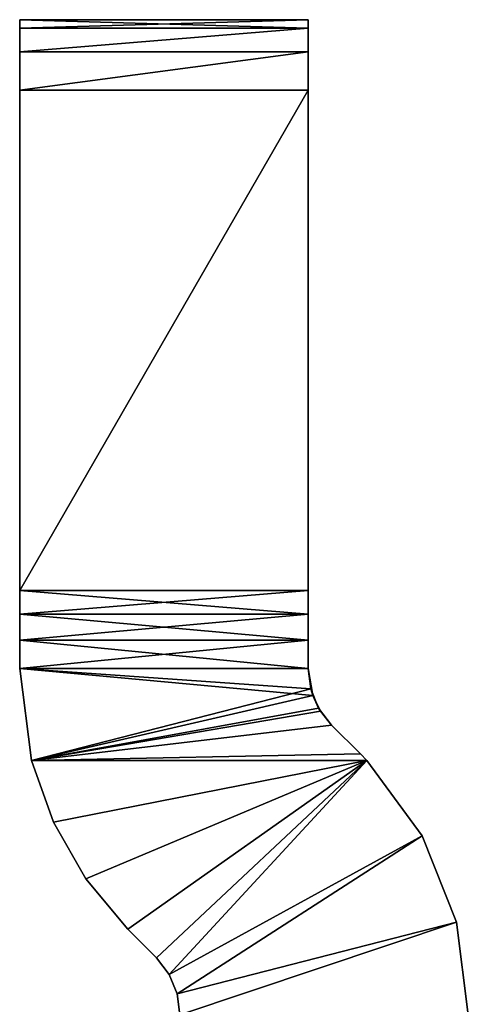
# Model space of a CAD drawing. Extents: x -282 to 282, y -26 to 86.
# Drawn here: x -282 to -279, y 28 to 34 of the extents above; entities that cross this region are included whole.
import ezdxf

# ---------------------------------------------------------------- set-up
doc = ezdxf.new("R2010")
doc.units = 0
doc.layers.get('0').update_dxf_attribs({"linetype": 'CONTINUOUS'})

msp = doc.modelspace()

# ---------------------------------------------------------------- linework, layer by layer
for points in [[(-282.00116, 33.94976, -74.767006), (-280.201172, 34.001762, -74.378006), (-280.201172, 33.94976, -74.767006)], [(-282.00116, 33.94976, -74.767006), (-282.00116, 34.001762, -74.378006), (-280.201172, 34.001762, -74.378006)], [(-282.00116, 33.94976, -13.233002), (-280.201172, 33.94976, -13.233002), (-280.201172, 34.001762, -13.621002)], [(-282.00116, 34.001762, -13.621002), (-282.00116, 33.94976, -13.233002), (-280.201172, 34.001762, -13.621002)], [(-282.00116, 34.001762, -74.378006), (-282.00116, 34.001762, -13.621002), (-280.201172, 34.001762, -74.378006)], [(-280.201172, 34.001762, -74.378006), (-282.00116, 34.001762, -13.621002), (-280.201172, 34.001762, -13.621002)], [(-282.00116, 34.001762, -13.621002), (-282.001129, 30.440773, -9.439011), (-282.00116, 33.561775, -12.559998)], [(-282.00116, 34.001762, -13.621002), (-282.00116, 33.561775, -12.559998), (-282.00116, 33.800774, -12.871002)], [(-282.00116, 34.001762, -13.621002), (-282.00116, 33.800774, -12.871002), (-282.00116, 33.94976, -13.233002)], [(-282.00116, 34.001762, -13.621002), (-282.001129, 29.953773, -9.113998), (-282.001129, 30.440773, -9.439011)], [(-282.00116, 33.800774, -75.128006), (-282.00116, 34.001762, -74.378006), (-282.00116, 33.94976, -74.767006)], [(-282.00116, 33.561775, -75.439003), (-282.00116, 34.001762, -74.378006), (-282.00116, 33.800774, -75.128006)], [(-282.001129, 30.440773, -78.560005), (-282.00116, 34.001762, -74.378006), (-282.00116, 33.561775, -75.439003)], [(-282.001129, 29.953773, -78.886002), (-282.00116, 34.001762, -74.378006), (-282.001129, 30.440773, -78.560005)], [(-282.001129, 29.953773, -78.886002), (-282.001129, 29.953773, -9.113998), (-282.00116, 34.001762, -13.621002)], [(-282.001129, 29.953773, -78.886002), (-282.00116, 34.001762, -13.621002), (-282.00116, 34.001762, -74.378006)], [(-282.00116, 33.94976, -298.766998), (-280.201172, 34.001762, -298.377991), (-280.201172, 33.94976, -298.766998)], [(-282.00116, 33.94976, -298.766998), (-282.00116, 34.001762, -298.377991), (-280.201172, 34.001762, -298.377991)], [(-282.00116, 34.001762, -237.621002), (-280.201172, 33.94976, -237.232697), (-280.201172, 34.001762, -237.621002)], [(-282.00116, 34.001762, -237.621002), (-282.00116, 33.94976, -237.232697), (-280.201172, 33.94976, -237.232697)], [(-282.00116, 34.001762, -298.377991), (-282.00116, 34.001762, -237.621002), (-280.201172, 34.001762, -298.377991)], [(-280.201172, 34.001762, -298.377991), (-282.00116, 34.001762, -237.621002), (-280.201172, 34.001762, -237.621002)], [(-282.00116, 34.001762, -237.621002), (-282.001129, 30.440773, -233.438995), (-282.00116, 33.561775, -236.560303)], [(-282.00116, 34.001762, -237.621002), (-282.001129, 29.953773, -233.1138), (-282.001129, 30.440773, -233.438995)], [(-282.00116, 34.001762, -237.621002), (-282.00116, 33.561775, -236.560303), (-282.00116, 33.94976, -237.232697)], [(-282.00116, 33.800774, -299.127991), (-282.00116, 34.001762, -298.377991), (-282.00116, 33.94976, -298.766998)], [(-282.00116, 33.561775, -299.438995), (-282.00116, 34.001762, -298.377991), (-282.00116, 33.800774, -299.127991)], [(-282.001129, 30.440773, -302.559998), (-282.00116, 34.001762, -298.377991), (-282.00116, 33.561775, -299.438995)], [(-282.001129, 29.953773, -302.885986), (-282.00116, 34.001762, -298.377991), (-282.001129, 30.440773, -302.559998)], [(-282.001129, 29.953773, -302.885986), (-282.001129, 29.953773, -233.1138), (-282.00116, 34.001762, -237.621002)], [(-282.001129, 29.953773, -302.885986), (-282.00116, 34.001762, -237.621002), (-282.00116, 34.001762, -298.377991)], [(-280.201111, 30.440773, -9.439011), (-280.201172, 34.001762, -13.621002), (-280.201141, 33.561775, -12.559998)], [(-280.201141, 33.561775, -12.559998), (-280.201172, 34.001762, -13.621002), (-280.201172, 33.94976, -13.233002)], [(-280.201111, 29.953773, -9.113998), (-280.201172, 34.001762, -13.621002), (-280.201111, 30.440773, -9.439011)], [(-280.201172, 34.001762, -74.378006), (-280.201172, 33.800774, -75.128006), (-280.201172, 33.94976, -74.767006)], [(-280.201172, 34.001762, -74.378006), (-280.201141, 33.561775, -75.439003), (-280.201172, 33.800774, -75.128006)], [(-280.201172, 34.001762, -74.378006), (-280.201111, 30.440773, -78.560005), (-280.201141, 33.561775, -75.439003)], [(-280.201172, 34.001762, -74.378006), (-280.201111, 29.953773, -78.886002), (-280.201111, 30.440773, -78.560005)], [(-280.201111, 29.953773, -9.113998), (-280.201111, 29.953773, -78.886002), (-280.201172, 34.001762, -13.621002)], [(-280.201172, 34.001762, -13.621002), (-280.201111, 29.953773, -78.886002), (-280.201172, 34.001762, -74.378006)], [(-280.201111, 30.440773, -233.438995), (-280.201172, 34.001762, -237.621002), (-280.201141, 33.561775, -236.560303)], [(-280.201141, 33.561775, -236.560303), (-280.201172, 34.001762, -237.621002), (-280.201172, 33.94976, -237.232697)], [(-280.201111, 29.953773, -233.1138), (-280.201172, 34.001762, -237.621002), (-280.201111, 30.440773, -233.438995)], [(-280.201172, 34.001762, -298.377991), (-280.201172, 33.800774, -299.127991), (-280.201172, 33.94976, -298.766998)], [(-280.201172, 34.001762, -298.377991), (-280.201141, 33.561775, -299.438995), (-280.201172, 33.800774, -299.127991)], [(-280.201172, 34.001762, -298.377991), (-280.201111, 30.440773, -302.559998), (-280.201141, 33.561775, -299.438995)], [(-280.201172, 34.001762, -298.377991), (-280.201111, 29.953773, -302.885986), (-280.201111, 30.440773, -302.559998)], [(-280.201111, 29.953773, -233.1138), (-280.201111, 29.953773, -302.885986), (-280.201172, 34.001762, -237.621002)], [(-280.201172, 34.001762, -237.621002), (-280.201111, 29.953773, -302.885986), (-280.201172, 34.001762, -298.377991)], [(-282.00116, 33.800774, -75.128006), (-280.201172, 33.94976, -74.767006), (-280.201172, 33.800774, -75.128006)], [(-282.00116, 33.800774, -75.128006), (-282.00116, 33.94976, -74.767006), (-280.201172, 33.94976, -74.767006)], [(-282.00116, 33.800774, -12.871002), (-280.201172, 33.800774, -12.871002), (-280.201172, 33.94976, -13.233002)], [(-282.00116, 33.94976, -13.233002), (-282.00116, 33.800774, -12.871002), (-280.201172, 33.94976, -13.233002)], [(-282.00116, 33.800774, -299.127991), (-280.201172, 33.94976, -298.766998), (-280.201172, 33.800774, -299.127991)], [(-282.00116, 33.800774, -299.127991), (-282.00116, 33.94976, -298.766998), (-280.201172, 33.94976, -298.766998)], [(-282.00116, 33.800774, -236.871002), (-280.201172, 33.800774, -236.871002), (-280.201172, 33.94976, -237.232697)], [(-282.00116, 33.94976, -237.232697), (-282.00116, 33.800774, -236.871002), (-280.201172, 33.94976, -237.232697)], [(-282.00116, 33.94976, -237.232697), (-282.00116, 33.561775, -236.560303), (-282.00116, 33.800774, -236.871002)], [(-280.201141, 33.561775, -12.559998), (-280.201172, 33.94976, -13.233002), (-280.201172, 33.800774, -12.871002)], [(-280.201141, 33.561775, -236.560303), (-280.201172, 33.94976, -237.232697), (-280.201172, 33.800774, -236.871002)], [(-282.00116, 33.561775, -75.439003), (-280.201172, 33.800774, -75.128006), (-280.201141, 33.561775, -75.439003)], [(-282.00116, 33.561775, -75.439003), (-282.00116, 33.800774, -75.128006), (-280.201172, 33.800774, -75.128006)], [(-282.00116, 33.561775, -12.559998), (-280.201141, 33.561775, -12.559998), (-280.201172, 33.800774, -12.871002)], [(-282.00116, 33.800774, -12.871002), (-282.00116, 33.561775, -12.559998), (-280.201172, 33.800774, -12.871002)], [(-282.00116, 33.561775, -299.438995), (-280.201172, 33.800774, -299.127991), (-280.201141, 33.561775, -299.438995)], [(-282.00116, 33.561775, -299.438995), (-282.00116, 33.800774, -299.127991), (-280.201172, 33.800774, -299.127991)], [(-282.00116, 33.561775, -236.560303), (-280.201141, 33.561775, -236.560303), (-280.201172, 33.800774, -236.871002)], [(-282.00116, 33.800774, -236.871002), (-282.00116, 33.561775, -236.560303), (-280.201172, 33.800774, -236.871002)], [(-282.00116, 33.561775, -12.559998), (-282.001129, 30.440773, -9.439011), (-280.201141, 33.561775, -12.559998)], [(-282.001129, 30.440773, -78.560005), (-282.00116, 33.561775, -75.439003), (-280.201141, 33.561775, -75.439003)], [(-282.00116, 33.561775, -236.560303), (-282.001129, 30.440773, -233.438995), (-280.201141, 33.561775, -236.560303)], [(-282.001129, 30.440773, -302.559998), (-282.00116, 33.561775, -299.438995), (-280.201141, 33.561775, -299.438995)], [(-280.201141, 33.561775, -12.559998), (-282.001129, 30.440773, -9.439011), (-280.201111, 30.440773, -9.439011)], [(-282.001129, 30.440773, -78.560005), (-280.201141, 33.561775, -75.439003), (-280.201111, 30.440773, -78.560005)], [(-280.201141, 33.561775, -236.560303), (-282.001129, 30.440773, -233.438995), (-280.201111, 30.440773, -233.438995)], [(-282.001129, 30.440773, -302.559998), (-280.201141, 33.561775, -299.438995), (-280.201111, 30.440773, -302.559998)], [(-282.001129, 30.440773, -78.560005), (-280.201111, 30.440773, -78.560005), (-280.201111, 30.292763, -78.690002)], [(-282.001129, 30.292763, -78.690002), (-282.001129, 30.440773, -78.560005), (-280.201111, 30.292763, -78.690002)], [(-282.001129, 29.953773, -9.113998), (-282.001129, 30.292763, -9.309998), (-282.001129, 30.440773, -9.439011)], [(-282.001129, 30.129768, -78.799004), (-282.001129, 30.440773, -78.560005), (-282.001129, 30.292763, -78.690002)], [(-282.001129, 29.953773, -78.886002), (-282.001129, 30.440773, -78.560005), (-282.001129, 30.129768, -78.799004)], [(-282.001129, 30.440773, -9.439011), (-280.201111, 30.292763, -9.309998), (-280.201111, 30.440773, -9.439011)], [(-282.001129, 30.440773, -9.439011), (-282.001129, 30.292763, -9.309998), (-280.201111, 30.292763, -9.309998)], [(-282.001129, 30.292763, -302.690002), (-282.001129, 30.440773, -302.559998), (-280.201111, 30.440773, -302.559998)], [(-282.001129, 30.292763, -302.690002), (-280.201111, 30.440773, -302.559998), (-280.201111, 30.292763, -302.690002)], [(-282.001129, 29.953773, -233.1138), (-282.001129, 30.292763, -233.309601), (-282.001129, 30.440773, -233.438995)], [(-282.001129, 30.129768, -302.799011), (-282.001129, 30.440773, -302.559998), (-282.001129, 30.292763, -302.690002)], [(-282.001129, 29.953773, -302.885986), (-282.001129, 30.440773, -302.559998), (-282.001129, 30.129768, -302.799011)], [(-282.001129, 30.440773, -233.438995), (-280.201111, 30.292763, -233.309601), (-280.201111, 30.440773, -233.438995)], [(-282.001129, 30.440773, -233.438995), (-282.001129, 30.292763, -233.309601), (-280.201111, 30.292763, -233.309601)], [(-280.201111, 30.292763, -9.309998), (-280.201111, 30.129768, -9.201004), (-280.201111, 30.440773, -9.439011)], [(-280.201111, 30.129768, -9.201004), (-280.201111, 29.953773, -9.113998), (-280.201111, 30.440773, -9.439011)], [(-280.201111, 30.440773, -78.560005), (-280.201111, 30.129768, -78.799004), (-280.201111, 30.292763, -78.690002)], [(-280.201111, 30.440773, -78.560005), (-280.201111, 29.953773, -78.886002), (-280.201111, 30.129768, -78.799004)], [(-280.201111, 30.292763, -233.309601), (-280.201111, 29.953773, -233.1138), (-280.201111, 30.440773, -233.438995)], [(-280.201111, 30.440773, -302.559998), (-280.201111, 29.953773, -302.885986), (-280.201111, 30.292763, -302.690002)], [(-282.001129, 30.292763, -78.690002), (-280.201111, 30.292763, -78.690002), (-280.201111, 30.129768, -78.799004)], [(-282.001129, 30.129768, -78.799004), (-282.001129, 30.292763, -78.690002), (-280.201111, 30.129768, -78.799004)], [(-282.001129, 29.953773, -9.113998), (-282.001129, 30.129768, -9.201004), (-282.001129, 30.292763, -9.309998)], [(-282.001129, 30.292763, -9.309998), (-280.201111, 30.129768, -9.201004), (-280.201111, 30.292763, -9.309998)], [(-282.001129, 30.292763, -9.309998), (-282.001129, 30.129768, -9.201004), (-280.201111, 30.129768, -9.201004)], [(-282.001129, 30.129768, -302.799011), (-280.201111, 30.292763, -302.690002), (-280.201111, 30.129768, -302.799011)], [(-282.001129, 30.129768, -302.799011), (-282.001129, 30.292763, -302.690002), (-280.201111, 30.292763, -302.690002)], [(-282.001129, 29.953773, -233.1138), (-282.001129, 30.129768, -233.200607), (-282.001129, 30.292763, -233.309601)], [(-282.001129, 30.292763, -233.309601), (-280.201111, 30.129768, -233.200607), (-280.201111, 30.292763, -233.309601)], [(-282.001129, 30.292763, -233.309601), (-282.001129, 30.129768, -233.200607), (-280.201111, 30.129768, -233.200607)], [(-280.201111, 30.129768, -233.200607), (-280.201111, 29.953773, -233.1138), (-280.201111, 30.292763, -233.309601)], [(-280.201111, 30.292763, -302.690002), (-280.201111, 29.953773, -302.885986), (-280.201111, 30.129768, -302.799011)], [(-282.001129, 30.129768, -78.799004), (-280.201111, 30.129768, -78.799004), (-280.201111, 29.953773, -78.886002)], [(-282.001129, 29.953773, -78.886002), (-282.001129, 30.129768, -78.799004), (-280.201111, 29.953773, -78.886002)], [(-282.001129, 30.129768, -9.201004), (-280.201111, 29.953773, -9.113998), (-280.201111, 30.129768, -9.201004)], [(-282.001129, 30.129768, -9.201004), (-282.001129, 29.953773, -9.113998), (-280.201111, 29.953773, -9.113998)], [(-282.001129, 29.953773, -302.885986), (-280.201111, 30.129768, -302.799011), (-280.201111, 29.953773, -302.885986)], [(-282.001129, 29.953773, -302.885986), (-282.001129, 30.129768, -302.799011), (-280.201111, 30.129768, -302.799011)], [(-282.001129, 30.129768, -233.200607), (-280.201111, 29.953773, -233.1138), (-280.201111, 30.129768, -233.200607)], [(-282.001129, 30.129768, -233.200607), (-282.001129, 29.953773, -233.1138), (-280.201111, 29.953773, -233.1138)], [(-282.001129, 29.953773, -78.886002), (-280.201111, 29.953773, -78.886002), (-280.184143, 29.827782, -78.931)], [(-281.928101, 29.379768, -79), (-282.001129, 29.953773, -78.886002), (-280.184143, 29.827782, -78.931)], [(-282.001129, 29.953773, -78.886002), (-281.928101, 29.379768, -9), (-282.001129, 29.953773, -9.113998)], [(-282.001129, 29.953773, -78.886002), (-281.928101, 29.379768, -79), (-281.928101, 29.379768, -9)], [(-282.001129, 29.953773, -9.113998), (-280.171143, 29.785789, -9.056), (-280.201111, 29.953773, -9.113998)], [(-282.001129, 29.953773, -9.113998), (-281.928101, 29.379768, -9), (-280.171143, 29.785789, -9.056)], [(-282.001129, 29.953773, -302.885986), (-280.201111, 29.953773, -302.885986), (-280.184143, 29.827782, -302.931)], [(-281.928101, 29.379768, -303), (-282.001129, 29.953773, -302.885986), (-280.184143, 29.827782, -302.931)], [(-282.001129, 29.953773, -302.885986), (-281.928101, 29.379768, -232.999603), (-282.001129, 29.953773, -233.1138)], [(-282.001129, 29.953773, -302.885986), (-281.928101, 29.379768, -303), (-281.928101, 29.379768, -232.999603)], [(-282.001129, 29.953773, -233.1138), (-280.171143, 29.785789, -233.056198), (-280.201111, 29.953773, -233.1138)], [(-282.001129, 29.953773, -233.1138), (-281.928101, 29.379768, -232.999603), (-280.171143, 29.785789, -233.056198)], [(-280.171143, 29.785789, -9.056), (-280.184143, 29.827782, -78.931), (-280.201111, 29.953773, -9.113998)], [(-280.184143, 29.827782, -78.931), (-280.201111, 29.953773, -78.886002), (-280.201111, 29.953773, -9.113998)], [(-280.171143, 29.785789, -233.056198), (-280.184143, 29.827782, -302.931), (-280.201111, 29.953773, -233.1138)], [(-280.184143, 29.827782, -302.931), (-280.201111, 29.953773, -302.885986), (-280.201111, 29.953773, -233.1138)], [(-281.928101, 29.379768, -79), (-280.184143, 29.827782, -78.931), (-280.135132, 29.706779, -78.963005)], [(-281.928101, 29.379768, -303), (-280.184143, 29.827782, -302.931), (-280.135132, 29.706779, -302.963013)], [(-280.135132, 29.706779, -78.963005), (-280.184143, 29.827782, -78.931), (-280.171143, 29.785789, -9.056)], [(-280.135132, 29.706779, -302.963013), (-280.184143, 29.827782, -302.931), (-280.171143, 29.785789, -233.056198)], [(-281.928101, 29.379768, -9), (-280.124146, 29.687782, -9.031998), (-280.171143, 29.785789, -9.056)], [(-281.928101, 29.379768, -232.999603), (-280.124146, 29.687782, -233.031906), (-280.171143, 29.785789, -233.056198)], [(-280.124146, 29.687782, -9.031998), (-280.135132, 29.706779, -78.963005), (-280.171143, 29.785789, -9.056)], [(-280.124146, 29.687782, -233.031906), (-280.135132, 29.706779, -302.963013), (-280.171143, 29.785789, -233.056198)], [(-281.928101, 29.379768, -79), (-280.135132, 29.706779, -78.963005), (-280.054138, 29.600777, -78.983002)], [(-281.928101, 29.379768, -303), (-280.135132, 29.706779, -302.963013), (-280.054138, 29.600777, -302.983002)], [(-281.928101, 29.379768, -9), (-280.054138, 29.600777, -9.016006), (-280.124146, 29.687782, -9.031998)], [(-281.928101, 29.379768, -232.999603), (-280.054138, 29.600777, -233.0159), (-280.124146, 29.687782, -233.031906)], [(-280.054138, 29.600777, -78.983002), (-280.135132, 29.706779, -78.963005), (-280.124146, 29.687782, -9.031998)], [(-280.054138, 29.600777, -302.983002), (-280.135132, 29.706779, -302.963013), (-280.124146, 29.687782, -233.031906)], [(-280.054138, 29.600777, -9.016006), (-280.054138, 29.600777, -78.983002), (-280.124146, 29.687782, -9.031998)], [(-280.054138, 29.600777, -233.0159), (-280.054138, 29.600777, -302.983002), (-280.124146, 29.687782, -233.031906)], [(-281.928101, 29.379768, -79), (-280.054138, 29.600777, -78.983002), (-279.874146, 29.420784, -78.999001)], [(-281.928101, 29.379768, -9), (-279.874146, 29.420784, -9), (-280.054138, 29.600777, -9.016006)], [(-281.928101, 29.379768, -303), (-280.054138, 29.600777, -302.983002), (-279.874146, 29.420784, -302.998993)], [(-281.928101, 29.379768, -232.999603), (-279.874146, 29.420784, -233.000198), (-280.054138, 29.600777, -233.0159)], [(-280.054138, 29.600777, -78.983002), (-280.054138, 29.600777, -9.016006), (-279.874146, 29.420784, -78.999001)], [(-280.054138, 29.600777, -9.016006), (-279.874146, 29.420784, -9), (-279.874146, 29.420784, -78.999001)], [(-280.054138, 29.600777, -302.983002), (-280.054138, 29.600777, -233.0159), (-279.874146, 29.420784, -302.998993)], [(-280.054138, 29.600777, -233.0159), (-279.874146, 29.420784, -233.000198), (-279.874146, 29.420784, -302.998993)], [(-281.928101, 29.379768, -79), (-279.874146, 29.420784, -78.999001), (-279.835114, 29.379784, -79)], [(-281.928101, 29.379768, -9), (-279.835114, 29.379784, -9), (-279.874146, 29.420784, -9)], [(-281.928101, 29.379768, -303), (-279.874146, 29.420784, -302.998993), (-279.835114, 29.379784, -303)], [(-281.928101, 29.379768, -232.999603), (-279.835114, 29.379784, -232.999603), (-279.874146, 29.420784, -233.000198)], [(-281.791138, 28.995766, -9), (-279.835114, 29.379784, -9), (-281.928101, 29.379768, -9)], [(-279.835114, 29.379784, -79), (-281.791138, 28.995766, -79), (-281.928101, 29.379768, -79)], [(-281.791138, 28.995766, -232.999603), (-279.835114, 29.379784, -232.999603), (-281.928101, 29.379768, -232.999603)], [(-279.835114, 29.379784, -303), (-281.791138, 28.995766, -303), (-281.928101, 29.379768, -303)], [(-281.928101, 29.379768, -79), (-281.791138, 28.995766, -9), (-281.928101, 29.379768, -9)], [(-281.928101, 29.379768, -79), (-281.791138, 28.995766, -79), (-281.791138, 28.995766, -9)], [(-281.928101, 29.379768, -303), (-281.791138, 28.995766, -232.999603), (-281.928101, 29.379768, -232.999603)], [(-281.928101, 29.379768, -303), (-281.791138, 28.995766, -303), (-281.791138, 28.995766, -232.999603)], [(-281.589111, 28.64077, -9), (-279.835114, 29.379784, -9), (-281.791138, 28.995766, -9)], [(-279.835114, 29.379784, -79), (-281.589111, 28.64077, -79), (-281.791138, 28.995766, -79)], [(-281.589111, 28.64077, -232.999603), (-279.835114, 29.379784, -232.999603), (-281.791138, 28.995766, -232.999603)], [(-279.835114, 29.379784, -303), (-281.589111, 28.64077, -303), (-281.791138, 28.995766, -303)], [(-281.327118, 28.327766, -9), (-279.835114, 29.379784, -9), (-281.589111, 28.64077, -9)], [(-279.835114, 29.379784, -79), (-281.327118, 28.327766, -79), (-281.589111, 28.64077, -79)], [(-281.327118, 28.327766, -232.999603), (-279.835114, 29.379784, -232.999603), (-281.589111, 28.64077, -232.999603)], [(-279.835114, 29.379784, -303), (-281.327118, 28.327766, -303), (-281.589111, 28.64077, -303)], [(-281.147095, 28.147774, -9), (-279.835114, 29.379784, -9), (-281.327118, 28.327766, -9)], [(-279.835114, 29.379784, -79), (-281.147095, 28.147774, -79), (-281.327118, 28.327766, -79)], [(-281.147095, 28.147774, -232.999603), (-279.835114, 29.379784, -232.999603), (-281.327118, 28.327766, -232.999603)], [(-279.835114, 29.379784, -303), (-281.147095, 28.147774, -303), (-281.327118, 28.327766, -303)], [(-281.068115, 28.04377, -9), (-279.835114, 29.379784, -9), (-281.147095, 28.147774, -9)], [(-281.068115, 28.04377, -79), (-281.147095, 28.147774, -79), (-279.835114, 29.379784, -79)], [(-281.068115, 28.04377, -232.999603), (-279.835114, 29.379784, -232.999603), (-281.147095, 28.147774, -232.999603)], [(-281.068115, 28.04377, -303), (-281.147095, 28.147774, -303), (-279.835114, 29.379784, -303)], [(-281.068115, 28.04377, -9), (-279.490112, 28.910789, -9), (-279.835114, 29.379784, -9)], [(-279.490112, 28.910789, -79), (-281.068115, 28.04377, -79), (-279.835114, 29.379784, -79)], [(-281.068115, 28.04377, -232.999603), (-279.490112, 28.910789, -232.999603), (-279.835114, 29.379784, -232.999603)], [(-279.490112, 28.910789, -303), (-281.068115, 28.04377, -303), (-279.835114, 29.379784, -303)], [(-279.874146, 29.420784, -78.999001), (-279.874146, 29.420784, -9), (-279.835114, 29.379784, -9)], [(-279.835114, 29.379784, -79), (-279.874146, 29.420784, -78.999001), (-279.835114, 29.379784, -9)], [(-279.874146, 29.420784, -302.998993), (-279.874146, 29.420784, -233.000198), (-279.835114, 29.379784, -232.999603)], [(-279.835114, 29.379784, -303), (-279.874146, 29.420784, -302.998993), (-279.835114, 29.379784, -232.999603)], [(-279.835114, 29.379784, -79), (-279.835114, 29.379784, -9), (-279.490112, 28.910789, -9)], [(-279.490112, 28.910789, -79), (-279.835114, 29.379784, -79), (-279.490112, 28.910789, -9)], [(-279.835114, 29.379784, -303), (-279.835114, 29.379784, -232.999603), (-279.490112, 28.910789, -232.999603)], [(-279.490112, 28.910789, -303), (-279.835114, 29.379784, -303), (-279.490112, 28.910789, -232.999603)], [(-281.791138, 28.995766, -79), (-281.589111, 28.64077, -9), (-281.791138, 28.995766, -9)], [(-281.791138, 28.995766, -79), (-281.589111, 28.64077, -79), (-281.589111, 28.64077, -9)], [(-281.791138, 28.995766, -303), (-281.589111, 28.64077, -232.999603), (-281.791138, 28.995766, -232.999603)], [(-281.791138, 28.995766, -303), (-281.589111, 28.64077, -303), (-281.589111, 28.64077, -232.999603)], [(-281.018127, 27.923775, -9), (-279.490112, 28.910789, -9), (-281.068115, 28.04377, -9)], [(-279.490112, 28.910789, -79), (-281.018127, 27.923775, -79), (-281.068115, 28.04377, -79)], [(-281.018127, 27.923775, -232.999603), (-279.490112, 28.910789, -232.999603), (-281.068115, 28.04377, -232.999603)], [(-279.490112, 28.910789, -303), (-281.018127, 27.923775, -303), (-281.068115, 28.04377, -303)], [(-281.018127, 27.923775, -9), (-279.274109, 28.370781, -9), (-279.490112, 28.910789, -9)], [(-279.274109, 28.370781, -79), (-281.018127, 27.923775, -79), (-279.490112, 28.910789, -79)], [(-281.018127, 27.923775, -232.999603), (-279.274109, 28.370781, -232.999603), (-279.490112, 28.910789, -232.999603)], [(-279.274109, 28.370781, -303), (-281.018127, 27.923775, -303), (-279.490112, 28.910789, -303)], [(-279.490112, 28.910789, -79), (-279.490112, 28.910789, -9), (-279.274109, 28.370781, -9)], [(-279.274109, 28.370781, -79), (-279.490112, 28.910789, -79), (-279.274109, 28.370781, -9)], [(-279.490112, 28.910789, -303), (-279.490112, 28.910789, -232.999603), (-279.274109, 28.370781, -232.999603)], [(-279.274109, 28.370781, -303), (-279.490112, 28.910789, -303), (-279.274109, 28.370781, -232.999603)], [(-281.589111, 28.64077, -79), (-281.327118, 28.327766, -79), (-281.327118, 28.327766, -9)], [(-281.589111, 28.64077, -79), (-281.327118, 28.327766, -9), (-281.589111, 28.64077, -9)], [(-281.589111, 28.64077, -303), (-281.327118, 28.327766, -303), (-281.327118, 28.327766, -232.999603)], [(-281.589111, 28.64077, -303), (-281.327118, 28.327766, -232.999603), (-281.589111, 28.64077, -232.999603)], [(-281.147095, 28.147774, -9), (-281.327118, 28.327766, -9), (-281.327118, 28.327766, -79)], [(-281.147095, 28.147774, -9), (-281.327118, 28.327766, -79), (-281.147095, 28.147774, -79)], [(-281.147095, 28.147774, -232.999603), (-281.327118, 28.327766, -232.999603), (-281.327118, 28.327766, -303)], [(-281.147095, 28.147774, -232.999603), (-281.327118, 28.327766, -303), (-281.147095, 28.147774, -303)], [(-281.001099, 27.79377, -9), (-279.274109, 28.370781, -9), (-281.018127, 27.923775, -9)], [(-279.274109, 28.370781, -79), (-281.001099, 27.79377, -79), (-281.018127, 27.923775, -79)], [(-281.001099, 27.79377, -232.999603), (-279.274109, 28.370781, -232.999603), (-281.018127, 27.923775, -232.999603)], [(-279.274109, 28.370781, -303), (-281.001099, 27.79377, -303), (-281.018127, 27.923775, -303)], [(-281.001099, 27.79377, -9), (-279.201111, 27.793785, -9), (-279.274109, 28.370781, -9)], [(-279.201111, 27.793785, -79), (-281.001099, 27.79377, -79), (-279.274109, 28.370781, -79)], [(-281.001099, 27.79377, -232.999603), (-279.201111, 27.793785, -232.999603), (-279.274109, 28.370781, -232.999603)], [(-279.201111, 27.793785, -303), (-281.001099, 27.79377, -303), (-279.274109, 28.370781, -303)], [(-279.274109, 28.370781, -79), (-279.274109, 28.370781, -9), (-279.201111, 27.793785, -9)], [(-279.201111, 27.793785, -79), (-279.274109, 28.370781, -79), (-279.201111, 27.793785, -9)], [(-279.274109, 28.370781, -303), (-279.274109, 28.370781, -232.999603), (-279.201111, 27.793785, -232.999603)], [(-279.201111, 27.793785, -303), (-279.274109, 28.370781, -303), (-279.201111, 27.793785, -232.999603)], [(-281.147095, 28.147774, -9), (-281.068115, 28.04377, -79), (-281.068115, 28.04377, -9)], [(-281.147095, 28.147774, -79), (-281.068115, 28.04377, -79), (-281.147095, 28.147774, -9)], [(-281.147095, 28.147774, -232.999603), (-281.147095, 28.147774, -303), (-281.068115, 28.04377, -232.999603)], [(-281.147095, 28.147774, -303), (-281.068115, 28.04377, -303), (-281.068115, 28.04377, -232.999603)], [(-281.068115, 28.04377, -9), (-281.018127, 27.923775, -79), (-281.018127, 27.923775, -9)], [(-281.068115, 28.04377, -79), (-281.018127, 27.923775, -79), (-281.068115, 28.04377, -9)], [(-281.068115, 28.04377, -232.999603), (-281.068115, 28.04377, -303), (-281.018127, 27.923775, -232.999603)], [(-281.068115, 28.04377, -303), (-281.018127, 27.923775, -303), (-281.018127, 27.923775, -232.999603)], [(-281.018127, 27.923775, -9), (-281.001099, 27.79377, -79), (-281.001099, 27.79377, -9)], [(-281.018127, 27.923775, -79), (-281.001099, 27.79377, -79), (-281.018127, 27.923775, -9)], [(-281.018127, 27.923775, -232.999603), (-281.018127, 27.923775, -303), (-281.001099, 27.79377, -232.999603)], [(-281.018127, 27.923775, -303), (-281.001099, 27.79377, -303), (-281.001099, 27.79377, -232.999603)]]:
    msp.add_3dface(points)

doc.saveas('drawing.dxf')
